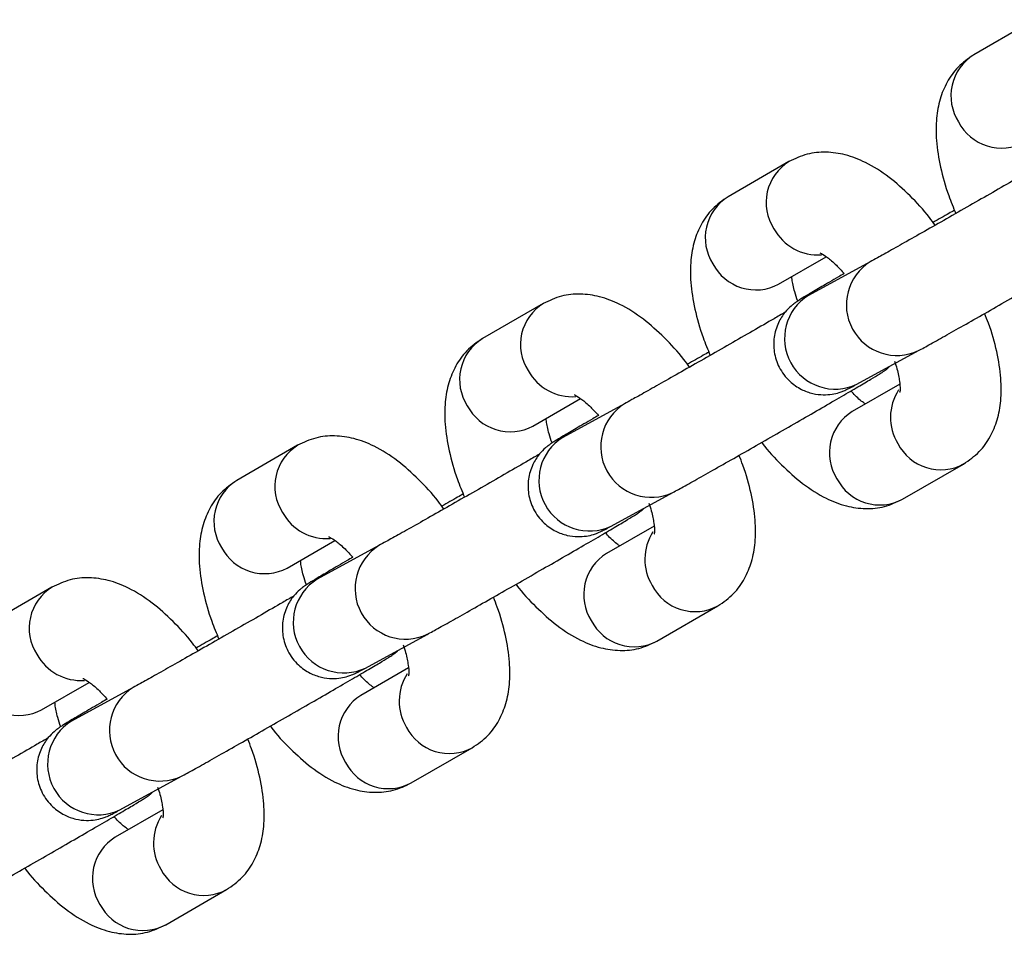
# Model space of a CAD drawing. Units: millimetres. Extents: x 504 to 13778, y 513 to 18132.
# Drawn here: x 10304 to 10358, y 6168 to 6218 of the extents above; entities that cross this region are included whole.
import ezdxf

# ---------------------------------------------------------------- set-up
doc = ezdxf.new("R2010")
doc.units = ezdxf.units.MM
doc.header["$LTSCALE"] = 100

msp = doc.modelspace()

# ---------------------------------------------------------------- linework, layer by layer
at = {"color": 7, "linetype": 'Continuous', "lineweight": 25}
for p, q in [((10359.543, 6217.845), (10356.229, 6215.932)), ((10346.175, 6210.128), (10342.861, 6208.214)), ((10345.611, 6203.451), (10348.204, 6204.948)), ((10350.597, 6204.673), (10347.236, 6202.841)), ((10332.807, 6202.41), (10329.493, 6200.496)), ((10349.868, 6198.012), (10353.229, 6199.844)), ((10352.201, 6198.018), (10349.611, 6196.523)), ((10332.243, 6195.733), (10334.836, 6197.23)), ((10337.229, 6196.955), (10333.868, 6195.123)), ((10319.439, 6194.692), (10316.125, 6192.778)), ((10352.361, 6191.76), (10355.675, 6193.673)), ((10336.5, 6190.294), (10339.861, 6192.126)), ((10338.833, 6190.3), (10336.243, 6188.805)), ((10318.875, 6188.015), (10321.468, 6189.512)), ((10323.861, 6189.237), (10320.5, 6187.405)), ((10306.071, 6186.974), (10302.757, 6185.06)), ((10338.993, 6184.042), (10342.307, 6185.955)), ((10323.132, 6182.576), (10326.493, 6184.408)), ((10325.465, 6182.583), (10322.875, 6181.087)), ((10305.507, 6180.297), (10308.1, 6181.794)), ((10310.493, 6181.519), (10307.132, 6179.687)), ((10325.625, 6176.324), (10328.939, 6178.237)), ((10309.764, 6174.858), (10313.125, 6176.69)), ((10312.098, 6174.865), (10309.507, 6173.369)), ((10312.257, 6168.606), (10315.571, 6170.519))]:
    msp.add_line(p, q, dxfattribs=at)
at = {"color": 8, "linetype": 'Continuous', "lineweight": 25}
for centre, radius, start, end in [((10357.61, 6213.701), 2.624, 121.7596, 212.772), ((10357.744, 6213.505), 2.642, 207.6218, 297.8466), ((10347.556, 6207.896), 2.624, 121.6859, 212.7742), ((10344.242, 6205.983), 2.624, 121.7596, 212.772), ((10347.752, 6207.786), 2.736, 208.6067, 274.1222), ((10344.376, 6205.787), 2.642, 207.6218, 297.8466), ((10352.051, 6202.334), 2.754, 121.8495, 295.3061), ((10334.188, 6200.178), 2.624, 121.6859, 212.7742), ((10348.69, 6200.502), 2.755, 121.8715, 295.3051), ((10330.874, 6198.265), 2.624, 121.7596, 212.772), ((10334.384, 6200.068), 2.736, 208.6067, 274.1222), ((10354.439, 6196.21), 2.74, 146.9808, 211.3625), ((10331.009, 6198.069), 2.642, 207.6218, 297.8466), ((10338.683, 6194.616), 2.754, 121.8495, 295.3061), ((10351.017, 6194.286), 2.642, 122.1534, 212.3782), ((10335.322, 6192.784), 2.755, 121.8715, 295.3051), ((10320.82, 6192.46), 2.624, 121.6859, 212.7742), ((10354.433, 6195.985), 2.624, 207.2257, 298.3145), ((10317.506, 6190.547), 2.624, 121.7596, 212.772), ((10351.119, 6194.072), 2.624, 207.228, 298.2404), ((10321.016, 6192.35), 2.736, 208.6067, 274.1222), ((10341.071, 6188.492), 2.74, 146.9808, 211.3625), ((10317.641, 6190.351), 2.642, 207.6218, 297.8466), ((10325.315, 6186.898), 2.754, 121.8495, 295.3061), ((10337.649, 6186.568), 2.642, 122.1534, 212.3782), ((10321.954, 6185.066), 2.755, 121.8715, 295.3051), ((10307.452, 6184.742), 2.624, 121.6859, 212.7742), ((10341.065, 6188.267), 2.624, 207.2257, 298.3145), ((10337.751, 6186.354), 2.624, 207.228, 298.2404), ((10307.648, 6184.632), 2.736, 208.6067, 274.1222), ((10327.703, 6180.774), 2.74, 146.9808, 211.3625), ((10311.947, 6179.18), 2.754, 121.8495, 295.3061), ((10304.273, 6182.633), 2.642, 207.6218, 297.8466), ((10324.281, 6178.85), 2.642, 122.1534, 212.3782), ((10308.586, 6177.348), 2.755, 121.8715, 295.3051), ((10327.697, 6180.549), 2.624, 207.2257, 298.3145), ((10324.383, 6178.636), 2.624, 207.228, 298.2404), ((10314.335, 6173.056), 2.74, 146.9808, 211.3625), ((10310.913, 6171.132), 2.642, 122.1534, 212.3782), ((10314.329, 6172.831), 2.624, 207.2257, 298.3145), ((10311.015, 6170.918), 2.624, 207.228, 298.2404)]:
    msp.add_arc(centre, radius, start, end, dxfattribs=at)
at = {"color": 7, "linetype": 'Continuous', "lineweight": 25}
for points, knots in [([(10356.229, 6215.932), (10355.929, 6215.723), (10355.345, 6215.315), (10354.744, 6214.452), (10354.359, 6213.508), (10354.17, 6212.446), (10354.171, 6211.222), (10354.395, 6209.821), (10354.762, 6208.481), (10355.121, 6207.626), (10355.257, 6207.301)], [0, 0, 0, 0, 0.115199, 0.224407, 0.334551, 0.453627, 0.589757, 0.744865, 0.902828, 1, 1, 1, 1]), ([(10354.133, 6206.66), (10354.029, 6206.803), (10353.599, 6207.395), (10352.756, 6208.298), (10351.605, 6209.33), (10350.442, 6210.071), (10349.292, 6210.519), (10348.215, 6210.676), (10347.144, 6210.583), (10346.5, 6210.28), (10346.175, 6210.128)], [0, 0, 0, 0, 0.048073, 0.200021, 0.357455, 0.52514, 0.657935, 0.775593, 0.886874, 1, 1, 1, 1]), ([(10359.332, 6209.646), (10359.136, 6209.532), (10358.603, 6209.223), (10357.575, 6208.629), (10356.328, 6207.913), (10355.056, 6207.185), (10353.828, 6206.486), (10352.698, 6205.846), (10351.73, 6205.301), (10351.019, 6204.904), (10350.721, 6204.741), (10350.597, 6204.673)], [0, 0, 0, 0, 0.07007, 0.190491, 0.311147, 0.43189, 0.552636, 0.673296, 0.793754, 0.913738, 1, 1, 1, 1]), ([(10342.861, 6208.214), (10342.561, 6208.005), (10341.977, 6207.597), (10341.376, 6206.734), (10340.991, 6205.79), (10340.802, 6204.728), (10340.803, 6203.504), (10341.027, 6202.103), (10341.394, 6200.763), (10341.753, 6199.908), (10341.889, 6199.583)], [0, 0, 0, 0, 0.115199, 0.224407, 0.334551, 0.453627, 0.589757, 0.744865, 0.902828, 1, 1, 1, 1]), ([(10355.185, 6207.48), (10355.084, 6207.422), (10354.724, 6207.219), (10354.313, 6206.984), (10354.017, 6206.816)], [0, 0, 0, 0, 0.282216, 1, 1, 1, 1]), ([(10353.229, 6199.844), (10353.326, 6199.897), (10353.614, 6200.054), (10354.269, 6200.419), (10355.243, 6200.967), (10356.37, 6201.605), (10357.6, 6202.305), (10358.879, 6203.036), (10360.148, 6203.764), (10361.349, 6204.457), (10362.427, 6205.082), (10363.335, 6205.613), (10364.033, 6206.025), (10364.428, 6206.266), (10364.616, 6206.38), (10364.782, 6206.5), (10364.941, 6206.615), (10365.011, 6206.689), (10365.028, 6206.707)], [0, 0, 0, 0, 0.041457, 0.123054, 0.2029, 0.282135, 0.36117, 0.44013, 0.519075, 0.598037, 0.677062, 0.756234, 0.835768, 0.916467, 0.959906, 0.983096, 0.995974, 1, 1, 1, 1]), ([(10347.85, 6205.167), (10347.869, 6205.16), (10347.91, 6205.146), (10348.262, 6204.924), (10348.7, 6204.56), (10349.034, 6204.194), (10349.179, 6204.036)], [0, 0, 0, 0, 0.230457, 0.492773, 0.780418, 1, 1, 1, 1]), ([(10349.179, 6204.036), (10349.074, 6203.975), (10348.606, 6203.703), (10347.938, 6203.312), (10347.231, 6202.895), (10346.838, 6202.658), (10346.65, 6202.538), (10346.483, 6202.426), (10346.24, 6202.232), (10345.91, 6201.897), (10345.555, 6201.335), (10345.332, 6200.584), (10345.338, 6199.743), (10345.61, 6198.895), (10346.144, 6198.187), (10346.807, 6197.725), (10347.443, 6197.495), (10348.016, 6197.425), (10348.498, 6197.458), (10348.867, 6197.544), (10349.102, 6197.629), (10349.234, 6197.684), (10349.345, 6197.736), (10349.491, 6197.809), (10349.652, 6197.895), (10349.82, 6197.986), (10349.868, 6198.012)], [0, 0, 0, 0, 0.025883, 0.115097, 0.204718, 0.295651, 0.3446, 0.37073, 0.385242, 0.413916, 0.456045, 0.506036, 0.554229, 0.607308, 0.665401, 0.712457, 0.752615, 0.787374, 0.816919, 0.840835, 0.857, 0.868456, 0.88272, 0.910505, 0.974798, 1, 1, 1, 1]), ([(10346.649, 6202.535), (10346.592, 6202.704), (10346.439, 6203.153), (10346.351, 6203.623), (10346.337, 6203.82), (10346.334, 6203.869)], [0, 0, 0, 0, 0.312218, 0.828393, 1, 1, 1, 1]), ([(10340.765, 6198.942), (10340.661, 6199.085), (10340.231, 6199.678), (10339.388, 6200.58), (10338.237, 6201.612), (10337.074, 6202.353), (10335.924, 6202.801), (10334.847, 6202.958), (10333.776, 6202.865), (10333.132, 6202.562), (10332.807, 6202.41)], [0, 0, 0, 0, 0.048073, 0.200021, 0.357455, 0.52514, 0.657935, 0.775593, 0.886874, 1, 1, 1, 1]), ([(10347.236, 6202.841), (10347.166, 6202.803), (10347.035, 6202.732), (10346.927, 6202.677), (10346.949, 6202.688), (10346.954, 6202.69)], [0, 0, 0, 0, 0.472135, 0.891039, 1, 1, 1, 1]), ([(10345.965, 6201.928), (10345.768, 6201.814), (10345.235, 6201.505), (10344.207, 6200.911), (10342.96, 6200.195), (10341.688, 6199.467), (10340.46, 6198.768), (10339.33, 6198.128), (10338.362, 6197.583), (10337.651, 6197.186), (10337.353, 6197.023), (10337.229, 6196.955)], [0, 0, 0, 0, 0.07007, 0.190491, 0.311147, 0.43189, 0.552636, 0.673296, 0.793754, 0.913738, 1, 1, 1, 1]), ([(10355.675, 6193.673), (10355.975, 6193.882), (10356.559, 6194.29), (10357.159, 6195.153), (10357.544, 6196.097), (10357.733, 6197.16), (10357.733, 6198.383), (10357.506, 6199.785), (10357.189, 6200.979), (10356.897, 6201.685), (10356.823, 6201.863)], [0, 0, 0, 0, 0.120505, 0.234743, 0.34996, 0.47452, 0.61692, 0.779172, 0.944412, 1, 1, 1, 1]), ([(10329.493, 6200.496), (10329.193, 6200.287), (10328.609, 6199.879), (10328.008, 6199.016), (10327.623, 6198.072), (10327.435, 6197.01), (10327.435, 6195.786), (10327.659, 6194.385), (10328.026, 6193.045), (10328.385, 6192.19), (10328.521, 6191.865)], [0, 0, 0, 0, 0.115199, 0.224407, 0.334551, 0.453627, 0.589757, 0.744865, 0.902828, 1, 1, 1, 1]), ([(10341.817, 6199.762), (10341.716, 6199.704), (10341.356, 6199.501), (10340.945, 6199.266), (10340.649, 6199.098)], [0, 0, 0, 0, 0.282216, 1, 1, 1, 1]), ([(10351.915, 6199.264), (10351.962, 6199.124), (10352.105, 6198.704), (10352.197, 6198.153), (10352.24, 6197.729), (10352.202, 6197.554), (10352.217, 6197.598), (10352.217, 6197.6)], [0, 0, 0, 0, 0.150927, 0.453549, 0.73111, 0.989622, 1, 1, 1, 1]), ([(10339.861, 6192.126), (10339.958, 6192.179), (10340.246, 6192.336), (10340.901, 6192.701), (10341.875, 6193.249), (10343.002, 6193.887), (10344.232, 6194.587), (10345.511, 6195.318), (10346.78, 6196.046), (10347.981, 6196.739), (10349.059, 6197.364), (10349.967, 6197.895), (10350.665, 6198.307), (10351.06, 6198.548), (10351.248, 6198.662), (10351.415, 6198.782), (10351.573, 6198.897), (10351.643, 6198.971), (10351.66, 6198.989)], [0, 0, 0, 0, 0.041457, 0.123054, 0.2029, 0.282135, 0.36117, 0.44013, 0.519075, 0.598037, 0.677062, 0.756234, 0.835768, 0.916467, 0.959906, 0.983096, 0.995974, 1, 1, 1, 1]), ([(10350.332, 6196.939), (10350.312, 6196.952), (10350.179, 6197.038), (10349.891, 6197.276), (10349.625, 6197.564), (10349.547, 6197.65)], [0, 0, 0, 0, 0.1094497, 0.7354332, 1, 1, 1, 1]), ([(10334.482, 6197.449), (10334.501, 6197.442), (10334.542, 6197.428), (10334.894, 6197.206), (10335.332, 6196.842), (10335.666, 6196.476), (10335.811, 6196.318)], [0, 0, 0, 0, 0.230457, 0.492773, 0.780418, 1, 1, 1, 1]), ([(10335.811, 6196.318), (10335.706, 6196.257), (10335.238, 6195.985), (10334.57, 6195.594), (10333.863, 6195.177), (10333.47, 6194.94), (10333.282, 6194.82), (10333.115, 6194.708), (10332.872, 6194.514), (10332.542, 6194.179), (10332.187, 6193.617), (10331.964, 6192.866), (10331.97, 6192.025), (10332.242, 6191.177), (10332.776, 6190.469), (10333.439, 6190.007), (10334.075, 6189.777), (10334.648, 6189.707), (10335.131, 6189.74), (10335.499, 6189.826), (10335.734, 6189.911), (10335.866, 6189.966), (10335.977, 6190.018), (10336.123, 6190.091), (10336.284, 6190.177), (10336.452, 6190.268), (10336.5, 6190.294)], [0, 0, 0, 0, 0.025883, 0.115097, 0.204718, 0.295651, 0.3446, 0.37073, 0.385242, 0.413916, 0.456045, 0.506036, 0.554229, 0.607308, 0.665401, 0.712457, 0.752615, 0.787374, 0.816919, 0.840835, 0.857, 0.868456, 0.88272, 0.910505, 0.974798, 1, 1, 1, 1]), ([(10333.281, 6194.817), (10333.224, 6194.986), (10333.071, 6195.435), (10332.983, 6195.905), (10332.969, 6196.102), (10332.966, 6196.151)], [0, 0, 0, 0, 0.312218, 0.828393, 1, 1, 1, 1]), ([(10327.397, 6191.224), (10327.293, 6191.367), (10326.863, 6191.96), (10326.02, 6192.862), (10324.869, 6193.894), (10323.706, 6194.635), (10322.556, 6195.083), (10321.479, 6195.24), (10320.408, 6195.147), (10319.764, 6194.844), (10319.439, 6194.692)], [0, 0, 0, 0, 0.048073, 0.200021, 0.357455, 0.52514, 0.657935, 0.775593, 0.886874, 1, 1, 1, 1]), ([(10333.868, 6195.123), (10333.798, 6195.085), (10333.667, 6195.014), (10333.559, 6194.959), (10333.581, 6194.97), (10333.586, 6194.972)], [0, 0, 0, 0, 0.472135, 0.891039, 1, 1, 1, 1]), ([(10344.685, 6194.846), (10344.695, 6194.832), (10345.035, 6194.373), (10345.782, 6193.594), (10346.93, 6192.556), (10348.094, 6191.816), (10349.243, 6191.368), (10350.321, 6191.211), (10351.392, 6191.304), (10352.036, 6191.607), (10352.361, 6191.76)], [0, 0, 0, 0, 0.004919, 0.163756, 0.328326, 0.503613, 0.642428, 0.76542, 0.881745, 1, 1, 1, 1]), ([(10332.597, 6194.21), (10332.401, 6194.096), (10331.867, 6193.787), (10330.839, 6193.193), (10329.592, 6192.477), (10328.32, 6191.749), (10327.092, 6191.05), (10325.962, 6190.41), (10324.994, 6189.865), (10324.283, 6189.468), (10323.985, 6189.305), (10323.861, 6189.237)], [0, 0, 0, 0, 0.07007, 0.190491, 0.311147, 0.43189, 0.552636, 0.673296, 0.793754, 0.913738, 1, 1, 1, 1]), ([(10342.307, 6185.955), (10342.607, 6186.164), (10343.191, 6186.572), (10343.791, 6187.435), (10344.176, 6188.379), (10344.365, 6189.442), (10344.365, 6190.665), (10344.138, 6192.067), (10343.821, 6193.261), (10343.529, 6193.967), (10343.455, 6194.145)], [0, 0, 0, 0, 0.120505, 0.234743, 0.34996, 0.47452, 0.61692, 0.779172, 0.944412, 1, 1, 1, 1]), ([(10316.125, 6192.778), (10315.825, 6192.569), (10315.241, 6192.161), (10314.64, 6191.298), (10314.255, 6190.354), (10314.067, 6189.292), (10314.067, 6188.068), (10314.291, 6186.667), (10314.658, 6185.327), (10315.017, 6184.472), (10315.153, 6184.147)], [0, 0, 0, 0, 0.115199, 0.224407, 0.334551, 0.453627, 0.589757, 0.744865, 0.902828, 1, 1, 1, 1]), ([(10328.449, 6192.044), (10328.348, 6191.986), (10327.989, 6191.783), (10327.577, 6191.548), (10327.281, 6191.38)], [0, 0, 0, 0, 0.282216, 1, 1, 1, 1]), ([(10326.493, 6184.408), (10326.59, 6184.461), (10326.878, 6184.618), (10327.533, 6184.983), (10328.507, 6185.531), (10329.634, 6186.169), (10330.864, 6186.869), (10332.143, 6187.6), (10333.412, 6188.328), (10334.613, 6189.021), (10335.692, 6189.646), (10336.599, 6190.177), (10337.297, 6190.589), (10337.692, 6190.83), (10337.88, 6190.944), (10338.047, 6191.064), (10338.205, 6191.179), (10338.275, 6191.253), (10338.292, 6191.271)], [0, 0, 0, 0, 0.041457, 0.123054, 0.2029, 0.282135, 0.36117, 0.44013, 0.519075, 0.598037, 0.677062, 0.756234, 0.835768, 0.916467, 0.959906, 0.983096, 0.995974, 1, 1, 1, 1]), ([(10338.547, 6191.546), (10338.594, 6191.406), (10338.737, 6190.986), (10338.829, 6190.435), (10338.873, 6190.011), (10338.834, 6189.836), (10338.849, 6189.88), (10338.849, 6189.882)], [0, 0, 0, 0, 0.1509275, 0.453549, 0.7311105, 0.9896224, 1, 1, 1, 1]), ([(10321.114, 6189.731), (10321.133, 6189.724), (10321.174, 6189.71), (10321.526, 6189.488), (10321.964, 6189.124), (10322.298, 6188.758), (10322.443, 6188.6)], [0, 0, 0, 0, 0.230457, 0.492773, 0.780418, 1, 1, 1, 1]), ([(10336.964, 6189.221), (10336.944, 6189.234), (10336.811, 6189.32), (10336.523, 6189.558), (10336.257, 6189.846), (10336.179, 6189.932)], [0, 0, 0, 0, 0.10945, 0.735433, 1, 1, 1, 1]), ([(10322.443, 6188.6), (10322.338, 6188.539), (10321.87, 6188.267), (10321.202, 6187.876), (10320.495, 6187.459), (10320.103, 6187.222), (10319.914, 6187.102), (10319.748, 6186.99), (10319.504, 6186.796), (10319.174, 6186.461), (10318.819, 6185.899), (10318.596, 6185.148), (10318.602, 6184.307), (10318.874, 6183.46), (10319.408, 6182.751), (10320.071, 6182.289), (10320.707, 6182.059), (10321.28, 6181.989), (10321.763, 6182.022), (10322.131, 6182.108), (10322.366, 6182.193), (10322.498, 6182.248), (10322.609, 6182.3), (10322.755, 6182.373), (10322.916, 6182.459), (10323.084, 6182.55), (10323.132, 6182.576)], [0, 0, 0, 0, 0.025883, 0.115097, 0.204718, 0.295651, 0.3446, 0.37073, 0.385242, 0.413916, 0.456045, 0.506036, 0.554229, 0.607308, 0.665401, 0.712457, 0.752615, 0.787374, 0.816919, 0.840835, 0.857, 0.868456, 0.88272, 0.910505, 0.974798, 1, 1, 1, 1]), ([(10319.913, 6187.099), (10319.856, 6187.268), (10319.703, 6187.717), (10319.615, 6188.187), (10319.602, 6188.384), (10319.598, 6188.433)], [0, 0, 0, 0, 0.312218, 0.828393, 1, 1, 1, 1]), ([(10314.029, 6183.506), (10313.925, 6183.649), (10313.495, 6184.242), (10312.652, 6185.144), (10311.501, 6186.176), (10310.338, 6186.917), (10309.188, 6187.365), (10308.111, 6187.522), (10307.04, 6187.429), (10306.396, 6187.126), (10306.071, 6186.974)], [0, 0, 0, 0, 0.048073, 0.200021, 0.357455, 0.52514, 0.657935, 0.775593, 0.886874, 1, 1, 1, 1]), ([(10320.5, 6187.405), (10320.43, 6187.367), (10320.299, 6187.296), (10320.191, 6187.241), (10320.213, 6187.252), (10320.218, 6187.254)], [0, 0, 0, 0, 0.472135, 0.891039, 1, 1, 1, 1]), ([(10331.317, 6187.128), (10331.327, 6187.114), (10331.667, 6186.655), (10332.414, 6185.876), (10333.562, 6184.838), (10334.726, 6184.098), (10335.875, 6183.65), (10336.953, 6183.493), (10338.024, 6183.586), (10338.668, 6183.889), (10338.993, 6184.042)], [0, 0, 0, 0, 0.004919, 0.163756, 0.328326, 0.503613, 0.642428, 0.76542, 0.881745, 1, 1, 1, 1]), ([(10319.229, 6186.492), (10319.033, 6186.378), (10318.499, 6186.069), (10317.471, 6185.475), (10316.224, 6184.759), (10314.952, 6184.031), (10313.724, 6183.332), (10312.595, 6182.692), (10311.626, 6182.147), (10310.915, 6181.75), (10310.617, 6181.587), (10310.493, 6181.519)], [0, 0, 0, 0, 0.07007, 0.1904908, 0.3111473, 0.4318903, 0.5526357, 0.6732961, 0.7937542, 0.9137379, 1, 1, 1, 1]), ([(10328.939, 6178.237), (10329.239, 6178.446), (10329.823, 6178.854), (10330.423, 6179.717), (10330.808, 6180.661), (10330.997, 6181.724), (10330.997, 6182.947), (10330.77, 6184.349), (10330.453, 6185.543), (10330.161, 6186.249), (10330.088, 6186.427)], [0, 0, 0, 0, 0.120505, 0.234743, 0.34996, 0.47452, 0.61692, 0.779172, 0.944412, 1, 1, 1, 1]), ([(10315.081, 6184.326), (10314.98, 6184.268), (10314.621, 6184.065), (10314.209, 6183.83), (10313.913, 6183.662)], [0, 0, 0, 0, 0.282216, 1, 1, 1, 1]), ([(10325.179, 6183.828), (10325.226, 6183.688), (10325.369, 6183.268), (10325.461, 6182.717), (10325.505, 6182.293), (10325.466, 6182.118), (10325.481, 6182.162), (10325.481, 6182.164)], [0, 0, 0, 0, 0.1509275, 0.453549, 0.7311105, 0.9896224, 1, 1, 1, 1]), ([(10313.125, 6176.69), (10313.222, 6176.743), (10313.51, 6176.9), (10314.165, 6177.265), (10315.139, 6177.813), (10316.266, 6178.451), (10317.496, 6179.151), (10318.775, 6179.882), (10320.044, 6180.61), (10321.245, 6181.303), (10322.324, 6181.928), (10323.231, 6182.459), (10323.929, 6182.871), (10324.324, 6183.112), (10324.512, 6183.226), (10324.679, 6183.346), (10324.837, 6183.461), (10324.907, 6183.535), (10324.924, 6183.553)], [0, 0, 0, 0, 0.041457, 0.123054, 0.2029, 0.282135, 0.36117, 0.44013, 0.519075, 0.598037, 0.677062, 0.756234, 0.835768, 0.916467, 0.959906, 0.983096, 0.995974, 1, 1, 1, 1]), ([(10323.596, 6181.503), (10323.576, 6181.516), (10323.443, 6181.602), (10323.155, 6181.84), (10322.889, 6182.128), (10322.811, 6182.214)], [0, 0, 0, 0, 0.1094497, 0.7354332, 1, 1, 1, 1]), ([(10307.746, 6182.013), (10307.765, 6182.006), (10307.806, 6181.992), (10308.158, 6181.77), (10308.596, 6181.407), (10308.93, 6181.04), (10309.075, 6180.882)], [0, 0, 0, 0, 0.230457, 0.492773, 0.780418, 1, 1, 1, 1]), ([(10309.075, 6180.882), (10308.97, 6180.821), (10308.502, 6180.549), (10307.834, 6180.159), (10307.127, 6179.741), (10306.735, 6179.504), (10306.546, 6179.384), (10306.38, 6179.272), (10306.136, 6179.078), (10305.806, 6178.743), (10305.451, 6178.181), (10305.228, 6177.43), (10305.234, 6176.589), (10305.506, 6175.742), (10306.04, 6175.033), (10306.703, 6174.571), (10307.339, 6174.341), (10307.912, 6174.271), (10308.395, 6174.304), (10308.763, 6174.39), (10308.998, 6174.475), (10309.13, 6174.53), (10309.241, 6174.582), (10309.387, 6174.655), (10309.549, 6174.741), (10309.716, 6174.832), (10309.764, 6174.858)], [0, 0, 0, 0, 0.025883, 0.115097, 0.204718, 0.295651, 0.3446, 0.37073, 0.385242, 0.413916, 0.456045, 0.506036, 0.554229, 0.607308, 0.665401, 0.712457, 0.752615, 0.787374, 0.816919, 0.840835, 0.857, 0.868456, 0.88272, 0.910505, 0.974798, 1, 1, 1, 1]), ([(10306.545, 6179.381), (10306.488, 6179.55), (10306.336, 6179.999), (10306.247, 6180.469), (10306.234, 6180.666), (10306.23, 6180.715)], [0, 0, 0, 0, 0.312218, 0.828393, 1, 1, 1, 1]), ([(10307.132, 6179.687), (10307.062, 6179.649), (10306.931, 6179.578), (10306.823, 6179.523), (10306.845, 6179.534), (10306.85, 6179.536)], [0, 0, 0, 0, 0.472135, 0.891039, 1, 1, 1, 1]), ([(10317.949, 6179.41), (10317.959, 6179.396), (10318.299, 6178.937), (10319.046, 6178.158), (10320.194, 6177.12), (10321.358, 6176.38), (10322.507, 6175.932), (10323.585, 6175.775), (10324.656, 6175.868), (10325.3, 6176.171), (10325.625, 6176.324)], [0, 0, 0, 0, 0.004919, 0.163756, 0.328326, 0.503613, 0.642428, 0.76542, 0.881745, 1, 1, 1, 1]), ([(10305.861, 6178.774), (10305.665, 6178.66), (10305.132, 6178.351), (10304.103, 6177.757), (10302.857, 6177.041), (10301.584, 6176.313), (10300.356, 6175.614), (10299.227, 6174.974), (10298.258, 6174.429), (10297.547, 6174.032), (10297.25, 6173.869), (10297.125, 6173.801)], [0, 0, 0, 0, 0.07007, 0.190491, 0.311147, 0.43189, 0.552636, 0.673296, 0.793754, 0.913738, 1, 1, 1, 1]), ([(10315.571, 6170.519), (10315.871, 6170.728), (10316.455, 6171.136), (10317.056, 6171.999), (10317.44, 6172.943), (10317.629, 6174.006), (10317.629, 6175.229), (10317.402, 6176.631), (10317.085, 6177.825), (10316.793, 6178.531), (10316.72, 6178.709)], [0, 0, 0, 0, 0.120505, 0.234743, 0.34996, 0.47452, 0.61692, 0.779172, 0.944412, 1, 1, 1, 1]), ([(10299.757, 6168.972), (10299.854, 6169.025), (10300.142, 6169.182), (10300.797, 6169.547), (10301.771, 6170.095), (10302.898, 6170.733), (10304.128, 6171.433), (10305.407, 6172.164), (10306.676, 6172.892), (10307.877, 6173.585), (10308.956, 6174.21), (10309.863, 6174.741), (10310.561, 6175.153), (10310.956, 6175.394), (10311.144, 6175.508), (10311.311, 6175.628), (10311.469, 6175.743), (10311.539, 6175.817), (10311.556, 6175.835)], [0, 0, 0, 0, 0.041457, 0.123054, 0.2029, 0.282135, 0.36117, 0.44013, 0.519075, 0.598037, 0.677062, 0.756234, 0.835768, 0.916467, 0.959906, 0.983096, 0.995974, 1, 1, 1, 1]), ([(10311.814, 6176.101), (10311.86, 6175.964), (10312.001, 6175.547), (10312.093, 6174.999), (10312.137, 6174.575), (10312.098, 6174.4), (10312.113, 6174.444), (10312.113, 6174.446)], [0, 0, 0, 0, 0.147901, 0.451601, 0.730152, 0.989585, 1, 1, 1, 1]), ([(10310.228, 6173.785), (10310.208, 6173.798), (10310.075, 6173.884), (10309.787, 6174.122), (10309.522, 6174.41), (10309.443, 6174.496)], [0, 0, 0, 0, 0.1094497, 0.7354332, 1, 1, 1, 1]), ([(10304.581, 6171.692), (10304.591, 6171.678), (10304.931, 6171.219), (10305.678, 6170.44), (10306.826, 6169.402), (10307.99, 6168.662), (10309.139, 6168.214), (10310.217, 6168.057), (10311.288, 6168.15), (10311.932, 6168.453), (10312.257, 6168.606)], [0, 0, 0, 0, 0.004919, 0.163756, 0.328326, 0.503613, 0.642428, 0.76542, 0.881745, 1, 1, 1, 1])]:
    msp.add_open_spline(points, degree=3, knots=knots, dxfattribs=at)

doc.saveas('drawing.dxf')
